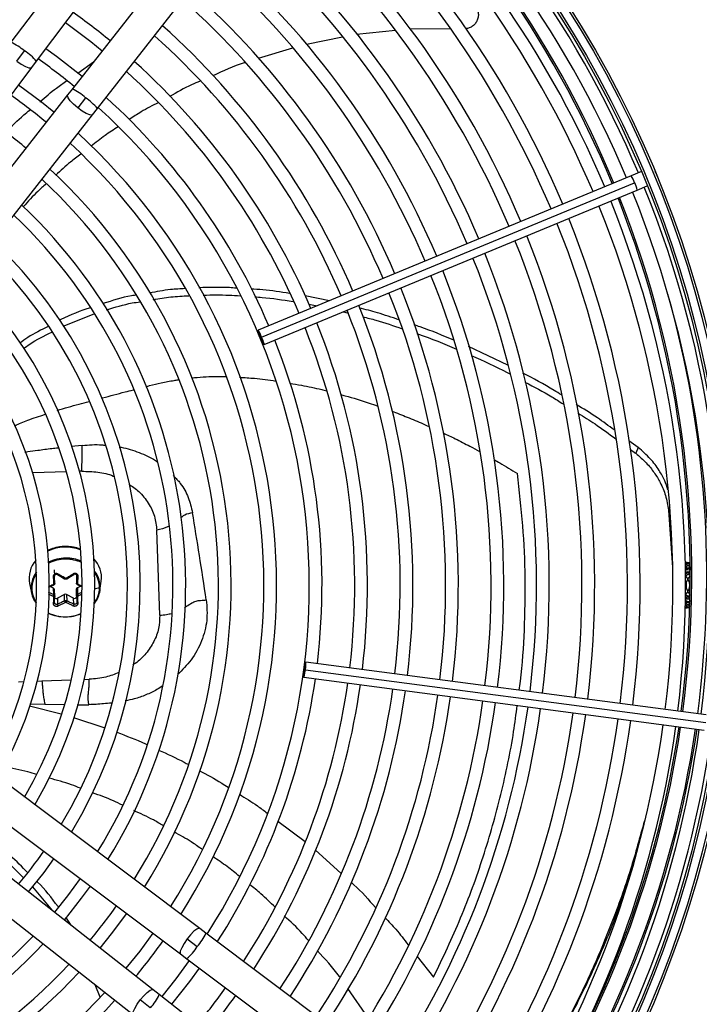
# Model space of a CAD drawing. Units: millimetres. Extents: x 5 to 414, y 3 to 291.
# Drawn here: x 80 to 87, y 249 to 260 of the extents above; entities that cross this region are included whole.
import ezdxf

# ---------------------------------------------------------------- set-up
doc = ezdxf.new("R2010")
doc.units = ezdxf.units.MM

msp = doc.modelspace()

# ---------------------------------------------------------------- linework, layer by layer
at = {"color": 7, "linetype": 'Continuous', "lineweight": 25}
for p, q in [((82.382, 263.424), (79.682, 259.826)), ((79.962, 259.616), (82.662, 263.214)), ((83.134, 262.852), (80.357, 259.313)), ((80.633, 259.097), (83.409, 262.636)), ((83.911, 259.955), (83.484, 259.91)), ((84.519, 259.974), (84.071, 259.971)), ((83.331, 259.882), (82.932, 259.801)), ((79.745, 259.619), (79.83, 259.731)), ((82.778, 259.762), (82.403, 259.647)), ((79.911, 259.547), (79.962, 259.616)), ((78.029, 257.04), (79.911, 259.547)), ((80.357, 259.313), (80.304, 259.246)), ((80.304, 259.246), (78.369, 256.779)), ((80.502, 259.215), (80.416, 259.104)), ((80.58, 259.029), (80.633, 259.097)), ((78.645, 256.563), (80.58, 259.029)), ((86.505, 258.357), (82.401, 256.657)), ((86.617, 258.403), (86.505, 258.357)), ((86.784, 258.381), (86.768, 258.405)), ((86.79, 258.352), (86.784, 258.381)), ((82.439, 256.581), (86.543, 258.281)), ((86.57, 258.2), (86.682, 258.246)), ((82.466, 256.5), (86.57, 258.2)), ((83.187, 256.983), (82.92, 257.036)), ((82.958, 256.943), (83.049, 256.925)), ((80.256, 256.704), (80.596, 256.84)), ((83.34, 256.862), (83.382, 256.851)), ((85.149, 256.275), (84.714, 256.48)), ((86.582, 255.368), (86.48, 255.443)), ((86.496, 255.346), (86.554, 255.304)), ((86.582, 255.368), (86.555, 255.304)), ((86.916, 254.679), (86.959, 254.048)), ((81.319, 253.524), (81.286, 254.457)), ((87.104, 254.101), (87.153, 254.106)), ((80.158, 254.022), (80.16, 253.954)), ((87.103, 254.01), (87.129, 254.008)), ((87.104, 254.056), (87.118, 254.046)), ((87.154, 254.046), (87.104, 254.04)), ((87.152, 254.037), (87.104, 254.03)), ((87.154, 254.03), (87.106, 254.037)), ((87.129, 254.008), (87.153, 254.01)), ((87.138, 254.043), (87.154, 254.056)), ((80.162, 253.945), (80.161, 253.96)), ((80.164, 253.873), (80.162, 253.945)), ((80.195, 253.97), (80.232, 253.948)), ((80.232, 253.948), (80.272, 253.925)), ((80.295, 253.925), (80.337, 253.95)), ((80.337, 253.95), (80.372, 253.972)), ((80.402, 253.97), (80.401, 253.947)), ((80.401, 253.947), (80.403, 253.875)), ((80.401, 253.947), (80.401, 253.946)), ((80.401, 253.946), (80.403, 253.873)), ((80.661, 253.795), (80.675, 253.898)), ((79.886, 253.871), (79.908, 253.769)), ((80.096, 253.831), (80.151, 253.853)), ((80.149, 253.821), (80.112, 253.838)), ((80.152, 253.75), (80.149, 253.821)), ((80.164, 253.732), (80.162, 253.805)), ((80.403, 253.735), (80.401, 253.806)), ((80.452, 253.842), (80.413, 253.824)), ((80.413, 253.824), (80.415, 253.752)), ((80.416, 253.856), (80.458, 253.84)), ((80.164, 253.731), (80.163, 253.738)), ((80.269, 253.752), (80.192, 253.71)), ((80.192, 253.71), (80.195, 253.643)), ((80.272, 253.681), (80.269, 253.752)), ((80.37, 253.712), (80.293, 253.752)), ((80.293, 253.752), (80.296, 253.681)), ((80.372, 253.645), (80.37, 253.712)), ((80.404, 253.74), (80.404, 253.733)), ((87.104, 253.677), (87.152, 253.67)), ((87.104, 253.667), (87.15, 253.661)), ((87.118, 253.661), (87.104, 253.65)), ((87.129, 253.699), (87.106, 253.697)), ((87.106, 253.67), (87.154, 253.677)), ((87.153, 253.697), (87.129, 253.699)), ((87.154, 253.65), (87.138, 253.663)), ((87.149, 253.607), (87.104, 253.622)), ((87.149, 253.601), (87.104, 253.606)), ((87.33, 252.428), (82.926, 253.008)), ((82.921, 252.923), (87.325, 252.343)), ((82.904, 252.84), (87.308, 252.26)), ((81.758, 250.077), (79.251, 251.958)), ((79.041, 251.678), (81.548, 249.797)), ((81.246, 249.403), (78.78, 251.338)), ((78.564, 251.063), (81.03, 249.128)), ((79.919, 250.536), (80.14, 250.272)), ((80.343, 250.112), (80.284, 250.201)), ((81.827, 250.025), (81.758, 250.077)), ((85.425, 247.325), (81.827, 250.025)), ((81.619, 249.962), (81.732, 249.878)), ((81.548, 249.797), (81.617, 249.745)), ((81.617, 249.745), (85.215, 247.045)), ((80.605, 249.461), (80.659, 249.327)), ((81.314, 249.35), (81.246, 249.403)), ((84.853, 246.574), (81.314, 249.35)), ((83.613, 249.095), (83.388, 249.416)), ((81.215, 249.205), (81.105, 249.292))]:
    msp.add_line(p, q, dxfattribs=at)
at = {"color": 8, "linetype": 'Continuous', "lineweight": 25}
for p, q in [((80.417, 259.487), (80.59, 259.609)), ((80.465, 255.391), (80.344, 255.378)), ((80.292, 255.101), (79.921, 255.088)), ((80.463, 255.107), (80.436, 255.106)), ((86.931, 254.709), (86.916, 254.679)), ((87.103, 254.027), (87.154, 254.035)), ((87.106, 254.037), (87.154, 254.043)), ((87.156, 254.037), (87.164, 254.039)), ((87.151, 253.672), (87.103, 253.679)), ((87.15, 253.663), (87.106, 253.67)), ((79.764, 252.791), (79.825, 252.793)), ((79.971, 252.799), (80.023, 252.8)), ((80.023, 252.8), (80.345, 252.812)), ((80.49, 252.817), (80.543, 252.819)), ((79.885, 252.526), (80.234, 252.439)), ((79.891, 252.547), (80.056, 252.546)), ((80.056, 252.546), (80.264, 252.54)), ((80.41, 252.539), (80.539, 252.539)), ((80.369, 252.398), (80.715, 252.286)), ((82.617, 251.259), (82.919, 251.033)), ((83.027, 250.941), (83.316, 250.683)), ((84.151, 249.77), (84.331, 249.54))]:
    msp.add_line(p, q, dxfattribs=at)
at = {"color": 7, "linetype": 'Continuous', "lineweight": 25, "flags": 128}
for points in [[(80.282, 260.042), (80.559, 259.835), (80.686, 259.732)], [(80.464, 259.449), (80.184, 259.668), (80.066, 259.754)], [(80.155, 259.056), (80.017, 259.167), (79.766, 259.354)], [(82.439, 256.581), (82.426, 256.611), (82.415, 256.636), (82.406, 256.652), (82.401, 256.657), (82.402, 256.65), (82.407, 256.633), (82.416, 256.607), (82.428, 256.576)], [(82.428, 256.576), (82.441, 256.547), (82.453, 256.522), (82.462, 256.505), (82.466, 256.5), (82.466, 256.507), (82.461, 256.525), (82.451, 256.551), (82.439, 256.581)], [(87.101, 254.106), (87.121, 254.105), (87.154, 254.101)], [(87.104, 254.101), (87.139, 254.091), (87.154, 254.085)], [(87.104, 254.085), (87.153, 254.101), (87.154, 254.101)], [(87.154, 254.04), (87.104, 254.046), (87.103, 254.046)], [(87.103, 253.989), (87.141, 253.998), (87.154, 253.998)], [(87.103, 253.998), (87.144, 253.993), (87.154, 253.99)], [(87.103, 253.99), (87.142, 253.969), (87.154, 253.958)], [(87.104, 254.085), (87.15, 254.06), (87.168, 254.046)], [(87.104, 254.056), (87.138, 254.078), (87.154, 254.085)], [(87.104, 253.958), (87.14, 253.983), (87.154, 253.989)], [(80.164, 253.873), (80.164, 253.872), (80.163, 253.871), (80.162, 253.869), (80.16, 253.868), (80.158, 253.868), (80.156, 253.867), (80.153, 253.867), (80.151, 253.866)], [(80.403, 253.875), (80.404, 253.874), (80.404, 253.873), (80.406, 253.872), (80.407, 253.871), (80.409, 253.87), (80.412, 253.869), (80.414, 253.869), (80.417, 253.869)], [(80.152, 253.855), (80.152, 253.854), (80.151, 253.853), (80.151, 253.853), (80.15, 253.853), (80.149, 253.854), (80.148, 253.855), (80.147, 253.857), (80.146, 253.858)], [(80.415, 253.858), (80.416, 253.857), (80.416, 253.856), (80.417, 253.856), (80.418, 253.856), (80.419, 253.857), (80.42, 253.858), (80.421, 253.859), (80.422, 253.861)], [(80.164, 253.732), (80.164, 253.731), (80.163, 253.73), (80.162, 253.728), (80.16, 253.727), (80.158, 253.726), (80.156, 253.726), (80.153, 253.726), (80.151, 253.726)], [(80.403, 253.735), (80.404, 253.733), (80.404, 253.732), (80.406, 253.731), (80.407, 253.73), (80.409, 253.729), (80.412, 253.728), (80.414, 253.728), (80.417, 253.728)], [(87.152, 253.747), (87.142, 253.738), (87.103, 253.717)], [(87.152, 253.708), (87.141, 253.709), (87.103, 253.718)], [(87.152, 253.716), (87.144, 253.714), (87.103, 253.708)], [(87.103, 253.661), (87.104, 253.661), (87.154, 253.667)], [(87.152, 253.718), (87.14, 253.724), (87.104, 253.749)], [(87.149, 253.605), (87.121, 253.601), (87.101, 253.601)], [(87.149, 253.624), (87.138, 253.629), (87.104, 253.65)], [(87.15, 253.647), (87.15, 253.647), (87.104, 253.622)], [(87.149, 253.619), (87.139, 253.615), (87.104, 253.606)], [(80.279, 253.505), (80.279, 253.505), (80.279, 253.504), (80.279, 253.504), (80.279, 253.504), (80.28, 253.504), (80.28, 253.505), (80.28, 253.505), (80.28, 253.506)], [(82.921, 252.923), (82.925, 252.955), (82.927, 252.983), (82.927, 253.001), (82.926, 253.008), (82.923, 253.002), (82.919, 252.984), (82.914, 252.957), (82.909, 252.925)], [(82.909, 252.925), (82.905, 252.892), (82.903, 252.865), (82.902, 252.846), (82.904, 252.84), (82.907, 252.846), (82.911, 252.864), (82.916, 252.891), (82.921, 252.923)], [(79.876, 250.479), (80.046, 250.693), (80.155, 250.842)], [(80.443, 250.626), (80.305, 250.438), (80.159, 250.256)], [(80.269, 250.17), (80.458, 250.409), (80.555, 250.542)], [(80.663, 249.861), (80.788, 250.017), (80.955, 250.242)], [(81.243, 250.026), (81.098, 249.829), (80.946, 249.639)], [(81.643, 249.725), (81.495, 249.525), (81.34, 249.33)], [(81.45, 249.244), (81.648, 249.495), (81.755, 249.641)]]:
    msp.add_lwpolyline(points, dxfattribs=at)
at = {"color": 8, "linetype": 'Continuous', "lineweight": 25, "flags": 128}
for points in [[(79.745, 259.619), (79.795, 259.585), (79.841, 259.559), (79.879, 259.545), (79.904, 259.543), (79.911, 259.547)], [(80.416, 259.104), (80.37, 259.143), (80.333, 259.181), (80.31, 259.214), (80.302, 259.238), (80.304, 259.246)], [(80.58, 259.03), (80.573, 259.025), (80.548, 259.027), (80.51, 259.043), (80.465, 259.069), (80.416, 259.104)], [(79.946, 253.955), (79.948, 253.958), (79.962, 253.981)], [(87.103, 254.043), (87.104, 254.043), (87.152, 254.037)], [(87.103, 254.028), (87.11, 254.026), (87.114, 254.025)], [(87.144, 254.025), (87.148, 254.026), (87.159, 254.029)], [(87.114, 253.682), (87.11, 253.681), (87.103, 253.679)], [(87.152, 253.67), (87.104, 253.663), (87.103, 253.663)], [(87.159, 253.677), (87.148, 253.681), (87.144, 253.682)], [(81.758, 250.077), (81.751, 250.079), (81.727, 250.071), (81.695, 250.046), (81.657, 250.008), (81.619, 249.962)], [(81.619, 249.962), (81.586, 249.913), (81.56, 249.866), (81.545, 249.828), (81.544, 249.803), (81.548, 249.797)], [(81.105, 249.292), (81.144, 249.337), (81.182, 249.374), (81.215, 249.398), (81.239, 249.406), (81.246, 249.403)], [(81.03, 249.128), (81.026, 249.135), (81.028, 249.159), (81.043, 249.197), (81.07, 249.243), (81.105, 249.292)]]:
    msp.add_lwpolyline(points, dxfattribs=at)
at = {"color": 7, "linetype": 'Continuous', "lineweight": 25}
for centre, radius in [((75.854, 253.953), 13.502), ((75.854, 253.853), 11.825), ((75.854, 253.853), 11.8), ((75.854, 253.853), 11.71), ((75.854, 253.853), 11.685)]:
    msp.add_circle(centre, radius, dxfattribs=at)
for centre, radius, start, end in [((75.854, 253.853), 11.65, 22.918, 49.3107), ((75.854, 253.853), 11.51, 22.9231, 49.2804), ((75.854, 253.953), 11.3, 22.4625, 48.9187), ((75.854, 253.853), 11.25, 22.9329, 49.2202), ((75.854, 253.853), 11.11, 22.9384, 49.1866), ((75.854, 253.853), 10.75, 22.953, 49.0962), ((75.854, 253.853), 10.61, 22.959, 49.0594), ((75.854, 253.853), 10.25, 22.9751, 48.9601), ((75.854, 253.853), 10.11, 22.9817, 48.9196), ((75.854, 253.853), 9.75, 22.9995, 48.8101), ((75.854, 253.853), 9.61, 23.0068, 48.7652), ((75.854, 253.853), 9.25, 23.0265, 48.6437), ((75.854, 253.853), 9.11, 23.0346, 48.5939), ((75.854, 253.853), 8.75, 23.0566, 48.4584), ((75.854, 253.853), 8.61, 23.0656, 48.4026), ((75.854, 253.853), 7.75, 50.6061, 54.3939), ((75.854, 253.853), 8.25, 23.0903, 48.2505), ((75.854, 253.853), 8.11, 23.1005, 48.1877), ((75.854, 253.853), 7.11, 50.4911, 54.5089), ((75.854, 253.853), 7.75, 23.1284, 48.0157), ((75.854, 253.853), 7.61, 23.14, 47.9444), ((75.854, 253.853), 6.61, 50.3857, 54.6143), ((75.854, 253.853), 7.25, 23.1718, 47.7485), ((75.854, 253.853), 7.11, 327.3331, 47.6669), ((75.854, 253.853), 6.25, 50.2994, 54.7006), ((75.854, 253.853), 6.75, 327.5584, 47.4416), ((75.854, 253.853), 6.61, 327.6527, 47.3473), ((75.854, 253.853), 6.25, 327.9146, 47.0854), ((75.854, 253.853), 6.11, 328.0248, 46.9752), ((75.854, 253.853), 11.65, 352.918, 22.082), ((75.854, 253.953), 11.3, 352.4283, 21.6005), ((75.854, 253.853), 11.51, 352.9231, 22.0769), ((75.854, 253.853), 5.75, 328.333, 46.667), ((75.854, 253.853), 11.11, 352.9384, 22.0616), ((75.854, 253.853), 11.25, 352.9329, 22.0671), ((75.854, 253.853), 5.61, 328.4636, 46.5364), ((75.854, 253.853), 10.75, 352.953, 22.047), ((75.854, 253.853), 10.61, 352.959, 22.041), ((75.854, 253.853), 10.25, 352.9751, 22.0249), ((75.854, 253.853), 5.25, 328.8314, 46.1686), ((75.854, 253.853), 10.11, 352.9817, 22.0183), ((75.854, 253.853), 5.11, 328.9886, 46.0114), ((75.854, 253.853), 9.61, 353.0068, 21.9932), ((75.854, 253.853), 9.75, 352.9995, 22.0005), ((75.854, 253.853), 4.75, 329.4354, 45.5646), ((75.854, 253.853), 9.11, 353.0346, 21.9654), ((75.854, 253.853), 9.25, 353.0265, 21.9735), ((75.854, 253.853), 4.61, 329.6281, 45.3719), ((75.854, 253.853), 8.75, 353.0566, 21.9434), ((75.854, 253.853), 8.61, 353.0656, 21.9344), ((75.854, 253.853), 8.25, 353.0903, 21.9097), ((75.854, 253.853), 4.25, 330.1824, 44.8176), ((75.854, 253.853), 8.11, 353.1005, 21.8995), ((75.854, 253.853), 4.11, 330.4244, 44.5756), ((75.854, 253.853), 7.75, 353.1284, 21.8716), ((75.854, 253.853), 7.61, 353.14, 21.86), ((75.854, 253.853), 7.25, 353.1718, 21.8282), ((80.184, 253.928), 0.303, 138.9916, 190.9544), ((80.286, 253.713), 0.438, 89.9988, 116.511), ((80.287, 253.7), 0.44, 90.1222, 90.5614), ((80.375, 253.935), 0.303, 353.0502, 43.8483), ((80.187, 253.825), 0.285, 142.4188, 216.8383), ((80.186, 253.819), 0.276, 150.636, 214.7887), ((80.284, 253.94), 0.0109, 270.3993, 299.9238), ((87.004, 253.853), 0.145, 313.3291, 46.6709), ((87.254, 253.853), 0.145, 133.5989, 180), ((80.143, 253.804), 0.0188, 4.0433, 69.0934), ((80.42, 253.806), 0.0191, 111.6864, 180.1917), ((80.371, 253.829), 0.285, 323.598, 359.5248), ((80.366, 253.838), 0.299, 321.7003, 351.8231), ((87.254, 253.853), 0.145, 180, 225.3959), ((80.111, 253.757), 0.0418, 326.358, 350.7456), ((80.18, 253.732), 0.0249, 225.5702, 299.3417), ((80.281, 253.729), 0.0259, 62.8635, 118.2592), ((80.284, 253.654), 0.0119, 90.3033, 117.2034), ((79.674, 253.667), 0.61, 359.885, 1.5799), ((80.382, 253.732), 0.0233, 239.4469, 343.5441), ((80.462, 253.763), 0.0481, 192.3798, 213.6004), ((80.276, 253.925), 0.419, 244.068, 270.4329), ((80.276, 253.934), 0.429, 244.7176, 270.4088), ((80.278, 253.954), 0.449, 270.1222, 270.5614), ((80.279, 253.946), 0.44, 270.1222, 270.5614), ((80.28, 253.935), 0.429, 270.3992, 293.9257), ((80.28, 253.942), 0.437, 270.3811, 293.4168), ((75.854, 253.853), 7.25, 327.2515, 351.8282), ((75.854, 253.853), 7.61, 327.0556, 351.86), ((75.854, 253.853), 7.75, 326.9843, 351.8716), ((75.854, 253.853), 8.11, 326.8123, 351.8995), ((75.854, 253.853), 8.25, 326.7495, 351.9097), ((75.854, 253.853), 8.61, 326.5974, 351.9344), ((75.854, 253.853), 8.75, 326.5416, 351.9434), ((75.854, 253.853), 9.11, 326.4061, 351.9654), ((75.854, 253.853), 9.25, 326.3563, 351.9735), ((75.854, 253.853), 9.61, 326.2348, 351.9932), ((75.854, 253.853), 9.75, 326.1899, 352.0005), ((75.854, 253.853), 10.11, 326.0804, 352.0183), ((75.854, 253.853), 10.25, 326.0399, 352.0249), ((75.854, 253.853), 10.61, 325.9406, 352.041), ((75.854, 253.853), 10.75, 325.9038, 352.047), ((75.854, 253.853), 11.11, 325.8134, 352.0616), ((75.854, 253.853), 11.25, 325.7798, 352.0671), ((75.854, 253.953), 11.501, 325.3227, 351.5826), ((75.854, 253.853), 11.51, 325.7196, 352.0769), ((75.854, 253.853), 11.65, 325.6889, 352.082), ((75.854, 253.953), 11.3, 328.4778, 351.5663), ((75.854, 253.853), 5.11, 319.9457, 325.0543), ((75.854, 253.853), 6.11, 320.263, 324.737), ((75.854, 253.853), 5.61, 238.4636, 316.5364), ((75.854, 253.853), 5.75, 238.333, 316.667), ((75.854, 253.853), 6.75, 320.4168, 324.5832), ((75.854, 253.853), 6.11, 238.0248, 316.9752), ((75.854, 253.853), 6.25, 237.9146, 317.0854), ((75.854, 253.853), 6.61, 237.6527, 317.3473), ((75.854, 253.853), 7.61, 320.5826, 324.4174), ((75.854, 253.853), 7.75, 320.6061, 324.3939), ((75.854, 253.853), 6.75, 237.5584, 317.4416)]:
    msp.add_arc(centre, radius, start, end, dxfattribs=at)
at = {"color": 8, "linetype": 'Continuous', "lineweight": 25}
for centre, radius, start, end in [((75.854, 253.953), 11.318, 22.4626, 48.9234), ((79.426, 259.268), 0.614, 48.914, 65.3392), ((79.562, 259.287), 0.518, 39.3771, 58.872), ((80.143, 258.841), 0.518, 46.128, 65.6229), ((80.16, 258.705), 0.614, 39.6608, 56.086), ((86.249, 258.182), 0.31, 18.586, 34.3946), ((86.266, 258.143), 0.31, 10.6054, 26.414), ((75.854, 253.953), 11.318, 352.4284, 21.602), ((75.854, 253.953), 11.483, 352.4294, 15.6732), ((80.283, 253.811), 0.461, 69.0938, 115.1327), ((80.285, 253.713), 0.426, 90.3327, 116.2272), ((80.288, 253.717), 0.435, 67.2064, 90.2777), ((80.289, 253.717), 0.422, 66.4907, 90.3477), ((80.381, 253.832), 0.283, 352.5861, 38.6353), ((80.376, 253.825), 0.28, 0.3613, 36.0607), ((87.104, 253.853), 0.181, 70.7288, 90.4621), ((80.213, 253.927), 0.0705, 356.3137, 1.7802), ((87.104, 253.853), 0.181, 269.5379, 289.2712), ((75.854, 253.953), 11.318, 325.3585, 351.5677), ((75.854, 253.953), 11.483, 325.3261, 351.5812), ((81.269, 250.281), 0.614, 318.914, 335.3392), ((81.288, 250.146), 0.518, 309.3771, 328.872), ((80.842, 249.564), 0.518, 316.128, 335.6229)]:
    msp.add_arc(centre, radius, start, end, dxfattribs=at)
at = {"color": 7, "linetype": 'Continuous', "lineweight": 25}
for centre, major_axis, ratio, start_param, end_param in [((80.284, 253.938), (0.01, 0.0003), 0.900529, 4.127089, 4.692912), ((80.141, 253.866), (0.01, -0.0013), 0.862563, 5.312506, 6.443644), ((80.427, 253.869), (0.00991, 0.00206), 0.859902, 2.921149, 4.052286), ((80.141, 253.726), (0.0101, -0.0007), 0.821263, 0.014072, 1.145209), ((80.284, 253.658), (0.01, 0.0002), 0.810366, 0.988216, 1.554039), ((80.427, 253.729), (0.01, 0.0014), 0.819423, 1.942023, 3.07316)]:
    msp.add_ellipse(centre, major_axis=major_axis, ratio=ratio, start_param=start_param, end_param=end_param, dxfattribs=at)
for points, knots in [([(84.8, 260.208), (84.806, 260.196), (84.819, 260.173), (84.826, 260.132), (84.821, 260.09), (84.805, 260.05), (84.779, 260.016), (84.744, 259.992), (84.712, 259.978), (84.692, 259.977), (84.686, 259.977)], [0, 0, 0, 0, 0.125581, 0.262626, 0.400017, 0.536914, 0.673228, 0.808764, 0.943024, 1, 1, 1, 1]), ([(82.253, 259.601), (82.251, 259.6), (82.13, 259.563), (82.015, 259.509), (81.902, 259.455)], [0, 0, 0, 0, 0.015824, 1, 1, 1, 1]), ([(81.763, 259.397), (81.731, 259.385), (81.615, 259.338), (81.506, 259.274), (81.427, 259.228)], [0, 0, 0, 0, 0.2673821, 1, 1, 1, 1]), ([(81.302, 259.161), (81.239, 259.129), (81.129, 259.073), (81.026, 259.004), (80.983, 258.975)], [0, 0, 0, 0, 0.57592, 1, 1, 1, 1]), ([(80.862, 258.895), (80.813, 258.864), (80.71, 258.799), (80.614, 258.723), (80.565, 258.683)], [0, 0, 0, 0, 0.4771235, 1, 1, 1, 1]), ([(80.449, 258.594), (80.411, 258.566), (80.315, 258.495), (80.228, 258.413), (80.175, 258.363)], [0, 0, 0, 0, 0.394947, 1, 1, 1, 1]), ([(80.068, 258.267), (80.037, 258.24), (79.948, 258.162), (79.869, 258.075), (79.817, 258.017)], [0, 0, 0, 0, 0.345883, 1, 1, 1, 1]), ([(82.161, 257.121), (82.136, 257.123), (81.999, 257.133), (81.862, 257.129), (81.75, 257.126)], [0, 0, 0, 0, 0.18604, 1, 1, 1, 1]), ([(81.061, 257.045), (81.044, 257.043), (80.917, 257.024), (80.797, 256.984), (80.694, 256.951)], [0, 0, 0, 0, 0.1358831, 1, 1, 1, 1]), ([(81.598, 257.116), (81.545, 257.113), (81.412, 257.106), (81.282, 257.082), (81.205, 257.068)], [0, 0, 0, 0, 0.402766, 1, 1, 1, 1]), ([(81.248, 256.994), (81.312, 257.005), (81.44, 257.028), (81.572, 257.034), (81.639, 257.037)], [0, 0, 0, 0, 0.495351, 1, 1, 1, 1]), ([(81.798, 257.044), (81.892, 257.047), (82.027, 257.049), (82.162, 257.039), (82.203, 257.036)], [0, 0, 0, 0, 0.69687, 1, 1, 1, 1]), ([(82.745, 257.063), (82.648, 257.078), (82.508, 257.1), (82.366, 257.108), (82.323, 257.11)], [0, 0, 0, 0, 0.695388, 1, 1, 1, 1]), ([(82.364, 257.025), (82.391, 257.023), (82.532, 257.015), (82.672, 256.992), (82.785, 256.974)], [0, 0, 0, 0, 0.189266, 1, 1, 1, 1]), ([(80.557, 256.906), (80.445, 256.868), (80.328, 256.829), (80.222, 256.771), (80.217, 256.768)], [0, 0, 0, 0, 0.952208, 1, 1, 1, 1]), ([(80.734, 256.881), (80.827, 256.911), (80.947, 256.949), (81.073, 256.967), (81.102, 256.971)], [0, 0, 0, 0, 0.771889, 1, 1, 1, 1]), ([(83.947, 256.773), (83.87, 256.799), (83.728, 256.849), (83.58, 256.886), (83.513, 256.902)], [0, 0, 0, 0, 0.539951, 1, 1, 1, 1]), ([(83.553, 256.806), (83.602, 256.794), (83.748, 256.757), (83.89, 256.708), (83.985, 256.674)], [0, 0, 0, 0, 0.328827, 1, 1, 1, 1]), ([(80.091, 256.7), (80.015, 256.662), (79.905, 256.608), (79.808, 256.537), (79.779, 256.516)], [0, 0, 0, 0, 0.6975201, 1, 1, 1, 1]), ([(84.555, 256.547), (84.433, 256.599), (84.288, 256.661), (84.137, 256.71), (84.113, 256.718)], [0, 0, 0, 0, 0.840607, 1, 1, 1, 1]), ([(79.818, 256.455), (79.841, 256.472), (79.937, 256.543), (80.047, 256.596), (80.13, 256.637)], [0, 0, 0, 0, 0.241047, 1, 1, 1, 1]), ([(84.148, 256.621), (84.153, 256.619), (84.303, 256.57), (84.446, 256.509), (84.584, 256.449)], [0, 0, 0, 0, 0.03891, 1, 1, 1, 1]), ([(84.745, 256.379), (84.879, 256.32), (85.025, 256.257), (85.162, 256.182), (85.172, 256.177)], [0, 0, 0, 0, 0.92944, 1, 1, 1, 1]), ([(85.737, 255.946), (85.71, 255.963), (85.574, 256.051), (85.429, 256.126), (85.312, 256.187)], [0, 0, 0, 0, 0.193641, 1, 1, 1, 1]), ([(85.337, 256.087), (85.437, 256.035), (85.58, 255.961), (85.715, 255.874), (85.757, 255.847)], [0, 0, 0, 0, 0.694045, 1, 1, 1, 1]), ([(86.318, 255.561), (86.257, 255.606), (86.123, 255.707), (85.979, 255.794), (85.901, 255.842)], [0, 0, 0, 0, 0.4533354, 1, 1, 1, 1]), ([(85.921, 255.744), (85.984, 255.706), (86.127, 255.619), (86.26, 255.519), (86.335, 255.463)], [0, 0, 0, 0, 0.4378054, 1, 1, 1, 1]), ([(80.463, 255.107), (80.463, 255.134), (80.463, 255.188), (80.464, 255.253), (80.466, 255.314), (80.466, 255.365), (80.465, 255.391)], [0, 0, 0, 0, 0.236604, 0.464285, 0.735307, 1, 1, 1, 1]), ([(86.555, 255.304), (86.595, 255.27), (86.672, 255.204), (86.76, 255.094), (86.832, 254.974), (86.891, 254.835), (86.907, 254.733), (86.916, 254.679)], [0, 0, 0, 0, 0.193935, 0.371153, 0.543886, 0.756463, 1, 1, 1, 1]), ([(86.91, 254.904), (86.899, 254.937), (86.875, 255.009), (86.811, 255.124), (86.718, 255.25), (86.629, 255.328), (86.582, 255.368)], [0, 0, 0, 0, 0.195421, 0.425776, 0.699726, 1, 1, 1, 1]), ([(81.831, 253.691), (81.806, 253.856), (81.755, 254.184), (81.704, 254.496), (81.679, 254.651)], [0, 0, 0, 0, 0.5000785, 1, 1, 1, 1]), ([(80.438, 254.251), (80.434, 254.253), (80.407, 254.265), (80.352, 254.275), (80.288, 254.28), (80.223, 254.277), (80.158, 254.263), (80.104, 254.246), (80.081, 254.231), (80.079, 254.23)], [0, 0, 0, 0, 0.037571, 0.2501127, 0.4400174, 0.5550641, 0.7682067, 0.981765, 1, 1, 1, 1]), ([(80.201, 253.975), (80.198, 253.977), (80.192, 253.98), (80.182, 253.982), (80.173, 253.981), (80.164, 253.978), (80.156, 253.972), (80.151, 253.966), (80.147, 253.957), (80.147, 253.951), (80.147, 253.948)], [0, 0, 0, 0, 0.129439, 0.255329, 0.382184, 0.502611, 0.623188, 0.748631, 0.874755, 1, 1, 1, 1]), ([(80.421, 253.951), (80.421, 253.951), (80.421, 253.951), (80.421, 253.951), (80.421, 253.951), (80.421, 253.951), (80.421, 253.952), (80.421, 253.955), (80.42, 253.961), (80.417, 253.968), (80.411, 253.975), (80.403, 253.98), (80.394, 253.983), (80.385, 253.984), (80.375, 253.982), (80.369, 253.979), (80.367, 253.977)], [0, 0, 0, 0, 0.000023, 0.000185, 0.00062, 0.002243, 0.0085, 0.033053, 0.130067, 0.254274, 0.383927, 0.50094, 0.621819, 0.747509, 0.874201, 1, 1, 1, 1]), ([(80.16, 253.954), (80.16, 253.953), (80.16, 253.952), (80.158, 253.951), (80.156, 253.95), (80.154, 253.949), (80.151, 253.949), (80.148, 253.949), (80.147, 253.948)], [0, 0, 0, 0, 0.238104, 0.367489, 0.5, 0.632511, 0.761896, 1, 1, 1, 1]), ([(80.147, 253.948), (80.147, 253.938), (80.148, 253.921), (80.149, 253.899), (80.15, 253.882), (80.151, 253.872), (80.151, 253.866)], [0, 0, 0, 0, 0.38279, 0.603854, 0.808616, 1, 1, 1, 1]), ([(80.164, 253.873), (80.164, 253.871), (80.164, 253.868), (80.161, 253.863), (80.157, 253.858), (80.154, 253.856), (80.152, 253.855)], [0, 0, 0, 0, 0.250012, 0.499999, 0.749987, 1, 1, 1, 1]), ([(80.16, 253.954), (80.16, 253.956), (80.16, 253.96), (80.163, 253.966), (80.166, 253.97), (80.171, 253.973), (80.177, 253.975), (80.183, 253.976), (80.189, 253.974), (80.193, 253.972), (80.195, 253.971)], [0, 0, 0, 0, 0.13379, 0.25066, 0.377698, 0.500005, 0.622361, 0.749349, 0.866285, 1, 1, 1, 1]), ([(80.164, 253.873), (80.163, 253.888), (80.162, 253.915), (80.161, 253.942), (80.16, 253.954)], [0, 0, 0, 0, 0.5601558, 1, 1, 1, 1]), ([(80.195, 253.971), (80.195, 253.971), (80.195, 253.97), (80.195, 253.97), (80.196, 253.97), (80.197, 253.971), (80.198, 253.972), (80.2, 253.974), (80.2, 253.975), (80.201, 253.975)], [0, 0, 0, 0, 0.234141, 0.362256, 0.494205, 0.626925, 0.757249, 0.882336, 1, 1, 1, 1]), ([(80.278, 253.93), (80.27, 253.935), (80.257, 253.942), (80.237, 253.954), (80.219, 253.964), (80.207, 253.972), (80.201, 253.975)], [0, 0, 0, 0, 0.310214, 0.530252, 0.748607, 1, 1, 1, 1]), ([(80.272, 253.927), (80.272, 253.926), (80.272, 253.925), (80.273, 253.925), (80.273, 253.925), (80.275, 253.926), (80.276, 253.927), (80.278, 253.929), (80.278, 253.93)], [0, 0, 0, 0, 0.2373661, 0.3662588, 0.4983792, 0.6307397, 0.7603209, 1, 1, 1, 1]), ([(80.272, 253.925), (80.274, 253.924), (80.278, 253.922), (80.282, 253.922), (80.284, 253.922)], [0, 0, 0, 0, 0.5021014, 1, 1, 1, 1]), ([(80.284, 253.922), (80.286, 253.922), (80.29, 253.923), (80.293, 253.924), (80.295, 253.925)], [0, 0, 0, 0, 0.498297, 1, 1, 1, 1]), ([(80.367, 253.977), (80.357, 253.971), (80.342, 253.962), (80.321, 253.949), (80.305, 253.939), (80.294, 253.933), (80.289, 253.93)], [0, 0, 0, 0, 0.375075, 0.590546, 0.8087, 1, 1, 1, 1]), ([(80.296, 253.927), (80.296, 253.926), (80.296, 253.925), (80.295, 253.925), (80.294, 253.925), (80.293, 253.926), (80.291, 253.927), (80.29, 253.929), (80.289, 253.93)], [0, 0, 0, 0, 0.2390045, 0.3683855, 0.5006768, 0.6328677, 0.761961, 1, 1, 1, 1]), ([(80.372, 253.973), (80.372, 253.973), (80.373, 253.972), (80.372, 253.971), (80.371, 253.972), (80.37, 253.973), (80.369, 253.974), (80.367, 253.976), (80.367, 253.977)], [0, 0, 0, 0, 0.238104, 0.367489, 0.5, 0.632511, 0.761896, 1, 1, 1, 1]), ([(80.372, 253.973), (80.374, 253.974), (80.378, 253.976), (80.384, 253.978), (80.39, 253.977), (80.396, 253.976), (80.4, 253.972), (80.404, 253.968), (80.406, 253.963), (80.407, 253.959), (80.407, 253.957)], [0, 0, 0, 0, 0.133786, 0.250655, 0.377691, 0.499994, 0.622348, 0.749335, 0.866271, 1, 1, 1, 1]), ([(80.407, 253.957), (80.406, 253.941), (80.405, 253.914), (80.404, 253.887), (80.403, 253.875)], [0, 0, 0, 0, 0.5598174, 1, 1, 1, 1]), ([(80.415, 253.858), (80.413, 253.859), (80.41, 253.861), (80.406, 253.865), (80.404, 253.87), (80.403, 253.874), (80.403, 253.875)], [0, 0, 0, 0, 0.250013, 0.500001, 0.749988, 1, 1, 1, 1]), ([(80.407, 253.957), (80.407, 253.956), (80.407, 253.955), (80.409, 253.954), (80.411, 253.953), (80.413, 253.952), (80.416, 253.951), (80.418, 253.951), (80.42, 253.951), (80.421, 253.951)], [0, 0, 0, 0, 0.2341412, 0.3622568, 0.4942055, 0.626926, 0.75725, 0.8823362, 1, 1, 1, 1]), ([(80.417, 253.869), (80.417, 253.877), (80.418, 253.891), (80.419, 253.912), (80.42, 253.931), (80.42, 253.944), (80.421, 253.951)], [0, 0, 0, 0, 0.307839, 0.521231, 0.75111, 1, 1, 1, 1]), ([(80.151, 253.726), (80.15, 253.718), (80.15, 253.705), (80.149, 253.686), (80.148, 253.669), (80.147, 253.658), (80.147, 253.652)], [0, 0, 0, 0, 0.307839, 0.521231, 0.75111, 1, 1, 1, 1]), ([(80.16, 253.66), (80.16, 253.658), (80.16, 253.657), (80.158, 253.655), (80.156, 253.654), (80.154, 253.653), (80.152, 253.652), (80.149, 253.652), (80.148, 253.652), (80.147, 253.652)], [0, 0, 0, 0, 0.2341412, 0.3622568, 0.4942055, 0.626926, 0.75725, 0.8823362, 1, 1, 1, 1]), ([(80.152, 253.75), (80.154, 253.749), (80.157, 253.747), (80.161, 253.743), (80.164, 253.738), (80.164, 253.734), (80.164, 253.732)], [0, 0, 0, 0, 0.250013, 0.500001, 0.749988, 1, 1, 1, 1]), ([(80.16, 253.66), (80.161, 253.673), (80.162, 253.697), (80.163, 253.721), (80.164, 253.732)], [0, 0, 0, 0, 0.559817, 1, 1, 1, 1]), ([(80.167, 253.647), (80.165, 253.648), (80.163, 253.651), (80.16, 253.655), (80.16, 253.658), (80.16, 253.66)], [0, 0, 0, 0, 0.336254, 0.645895, 1, 1, 1, 1]), ([(80.163, 253.65), (80.162, 253.652), (80.16, 253.654), (80.16, 253.657), (80.16, 253.658)], [0, 0, 0, 0, 0.497069, 1, 1, 1, 1]), ([(80.272, 253.681), (80.257, 253.673), (80.232, 253.66), (80.206, 253.648), (80.195, 253.643)], [0, 0, 0, 0, 0.560156, 1, 1, 1, 1]), ([(80.201, 253.626), (80.211, 253.631), (80.226, 253.638), (80.247, 253.648), (80.263, 253.656), (80.274, 253.662), (80.278, 253.664)], [0, 0, 0, 0, 0.375075, 0.590546, 0.8087, 1, 1, 1, 1]), ([(80.272, 253.681), (80.274, 253.682), (80.277, 253.683), (80.282, 253.684), (80.284, 253.684)], [0, 0, 0, 0, 0.506755, 1, 1, 1, 1]), ([(80.272, 253.681), (80.272, 253.68), (80.272, 253.678), (80.273, 253.675), (80.274, 253.673), (80.275, 253.67), (80.276, 253.667), (80.278, 253.666), (80.278, 253.664)], [0, 0, 0, 0, 0.2390045, 0.3683855, 0.5006768, 0.6328677, 0.761961, 1, 1, 1, 1]), ([(80.284, 253.684), (80.286, 253.684), (80.29, 253.683), (80.294, 253.682), (80.296, 253.681)], [0, 0, 0, 0, 0.493244, 1, 1, 1, 1]), ([(80.296, 253.681), (80.296, 253.68), (80.296, 253.678), (80.295, 253.676), (80.294, 253.673), (80.293, 253.671), (80.291, 253.668), (80.29, 253.666), (80.289, 253.664)], [0, 0, 0, 0, 0.237366, 0.366259, 0.498379, 0.63074, 0.760321, 1, 1, 1, 1]), ([(80.289, 253.664), (80.297, 253.66), (80.311, 253.654), (80.33, 253.644), (80.348, 253.636), (80.36, 253.63), (80.367, 253.628)], [0, 0, 0, 0, 0.310214, 0.530252, 0.748607, 1, 1, 1, 1]), ([(80.372, 253.645), (80.358, 253.651), (80.333, 253.663), (80.307, 253.675), (80.296, 253.681)], [0, 0, 0, 0, 0.559817, 1, 1, 1, 1]), ([(80.367, 253.628), (80.369, 253.627), (80.375, 253.624), (80.385, 253.624), (80.395, 253.625), (80.403, 253.629), (80.411, 253.634), (80.417, 253.64), (80.42, 253.647), (80.421, 253.652), (80.421, 253.655)], [0, 0, 0, 0, 0.129439, 0.2553286, 0.3821841, 0.5026111, 0.6231876, 0.7486314, 0.874755, 1, 1, 1, 1]), ([(80.407, 253.662), (80.407, 253.66), (80.406, 253.657), (80.404, 253.653), (80.402, 253.65), (80.4, 253.649)], [0, 0, 0, 0, 0.354225, 0.663652, 1, 1, 1, 1]), ([(80.403, 253.735), (80.403, 253.736), (80.404, 253.74), (80.406, 253.745), (80.41, 253.749), (80.413, 253.751), (80.415, 253.752)], [0, 0, 0, 0, 0.250012, 0.499999, 0.749987, 1, 1, 1, 1]), ([(80.403, 253.735), (80.404, 253.721), (80.405, 253.696), (80.406, 253.672), (80.407, 253.662)], [0, 0, 0, 0, 0.560156, 1, 1, 1, 1]), ([(80.407, 253.66), (80.407, 253.659), (80.407, 253.657), (80.405, 253.654), (80.404, 253.653)], [0, 0, 0, 0, 0.502584, 1, 1, 1, 1]), ([(80.407, 253.662), (80.407, 253.661), (80.407, 253.659), (80.409, 253.657), (80.411, 253.656), (80.413, 253.655), (80.416, 253.654), (80.419, 253.655), (80.421, 253.655)], [0, 0, 0, 0, 0.238104, 0.367489, 0.5, 0.632511, 0.761896, 1, 1, 1, 1]), ([(80.421, 253.655), (80.42, 253.664), (80.419, 253.678), (80.418, 253.698), (80.418, 253.713), (80.417, 253.723), (80.417, 253.728)], [0, 0, 0, 0, 0.38279, 0.603854, 0.808616, 1, 1, 1, 1]), ([(80.147, 253.652), (80.147, 253.652), (80.147, 253.652), (80.147, 253.652), (80.147, 253.652), (80.147, 253.652), (80.147, 253.651), (80.147, 253.649), (80.147, 253.644), (80.151, 253.637), (80.157, 253.631), (80.164, 253.626), (80.173, 253.623), (80.183, 253.622), (80.192, 253.623), (80.198, 253.625), (80.201, 253.626)], [0, 0, 0, 0, 0.000023, 0.000185, 0.00062, 0.002243, 0.0085, 0.033053, 0.130067, 0.254274, 0.383927, 0.50094, 0.621819, 0.747509, 0.874201, 1, 1, 1, 1]), ([(80.195, 253.643), (80.195, 253.642), (80.195, 253.64), (80.195, 253.637), (80.196, 253.635), (80.197, 253.632), (80.199, 253.629), (80.2, 253.627), (80.201, 253.626)], [0, 0, 0, 0, 0.2381037, 0.3674892, 0.5, 0.6325108, 0.7618963, 1, 1, 1, 1]), ([(80.372, 253.645), (80.372, 253.644), (80.373, 253.642), (80.372, 253.639), (80.371, 253.636), (80.37, 253.634), (80.369, 253.631), (80.368, 253.629), (80.367, 253.628), (80.367, 253.628)], [0, 0, 0, 0, 0.2341411, 0.3622564, 0.4942048, 0.6269252, 0.7572492, 0.8823356, 1, 1, 1, 1]), ([(80.023, 252.8), (80.025, 252.781), (80.028, 252.736), (80.032, 252.69), (80.036, 252.651), (80.041, 252.618), (80.048, 252.58), (80.053, 252.557), (80.056, 252.546)], [0, 0, 0, 0, 0.152322, 0.368083, 0.574057, 0.815869, 0.913831, 1, 1, 1, 1]), ([(80.539, 252.539), (80.538, 252.545), (80.536, 252.558), (80.533, 252.582), (80.53, 252.624), (80.533, 252.661), (80.539, 252.701), (80.542, 252.754), (80.543, 252.797), (80.543, 252.819)], [0, 0, 0, 0, 0.038429, 0.074743, 0.159014, 0.399546, 0.692074, 0.843401, 1, 1, 1, 1]), ([(79.966, 251.771), (79.933, 251.781), (79.814, 251.817), (79.691, 251.839), (79.601, 251.855)], [0, 0, 0, 0, 0.275236, 1, 1, 1, 1]), ([(80.447, 251.62), (80.414, 251.633), (80.302, 251.678), (80.185, 251.709), (80.103, 251.73)], [0, 0, 0, 0, 0.293965, 1, 1, 1, 1]), ([(80.908, 251.434), (80.875, 251.45), (80.768, 251.503), (80.656, 251.542), (80.578, 251.57)], [0, 0, 0, 0, 0.310064, 1, 1, 1, 1]), ([(81.353, 251.21), (81.319, 251.231), (81.215, 251.292), (81.106, 251.341), (81.033, 251.374)], [0, 0, 0, 0, 0.338117, 1, 1, 1, 1]), ([(86.65, 251.26), (86.601, 251.082), (86.499, 250.705), (86.293, 250.13), (86.044, 249.539), (85.756, 248.959), (85.428, 248.393), (85.157, 247.968), (84.983, 247.738), (84.944, 247.686)], [0, 0, 0, 0, 0.147003, 0.310985, 0.472782, 0.633814, 0.793892, 0.953371, 1, 1, 1, 1]), ([(81.783, 250.949), (81.744, 250.976), (81.646, 251.046), (81.54, 251.104), (81.476, 251.139)], [0, 0, 0, 0, 0.3917647, 1, 1, 1, 1]), ([(79.549, 250.878), (79.57, 250.863), (79.667, 250.792), (79.752, 250.704), (79.819, 250.634)], [0, 0, 0, 0, 0.2138779, 1, 1, 1, 1]), ([(79.866, 250.691), (79.804, 250.755), (79.718, 250.844), (79.62, 250.915), (79.592, 250.935)], [0, 0, 0, 0, 0.718032, 1, 1, 1, 1]), ([(82.195, 250.65), (82.151, 250.687), (82.057, 250.765), (81.955, 250.832), (81.901, 250.868)], [0, 0, 0, 0, 0.469501, 1, 1, 1, 1]), ([(84.946, 247.684), (84.991, 247.744), (85.171, 247.982), (85.45, 248.416), (85.781, 248.986), (86.071, 249.569), (86.314, 250.134), (86.441, 250.504), (86.499, 250.675)], [0, 0, 0, 0, 0.063237, 0.254069, 0.445662, 0.638447, 0.832206, 1, 1, 1, 1]), ([(80.2, 250.318), (80.129, 250.413), (80.057, 250.51), (79.971, 250.592), (79.969, 250.593)], [0, 0, 0, 0, 0.979108, 1, 1, 1, 1]), ([(82.588, 250.31), (82.537, 250.361), (82.449, 250.45), (82.35, 250.527), (82.308, 250.559)], [0, 0, 0, 0, 0.575718, 1, 1, 1, 1]), ([(82.954, 249.945), (82.932, 249.972), (82.851, 250.069), (82.756, 250.153), (82.687, 250.215)], [0, 0, 0, 0, 0.2723328, 1, 1, 1, 1]), ([(83.298, 249.544), (83.297, 249.545), (83.224, 249.65), (83.136, 249.743), (83.05, 249.834)], [0, 0, 0, 0, 0.0166163, 1, 1, 1, 1])]:
    msp.add_open_spline(points, degree=3, knots=knots, dxfattribs=at)
at = {"color": 8, "linetype": 'Continuous', "lineweight": 25}
for points, knots in [([(80.001, 259.172), (80.061, 259.224), (80.155, 259.306), (80.259, 259.376), (80.297, 259.403)], [0, 0, 0, 0, 0.62826, 1, 1, 1, 1]), ([(79.618, 258.835), (79.685, 258.9), (79.772, 258.985), (79.867, 259.062), (79.889, 259.08)], [0, 0, 0, 0, 0.767671, 1, 1, 1, 1]), ([(81.672, 256.133), (81.692, 256.135), (81.754, 256.143), (81.879, 256.15), (81.984, 256.148), (82.046, 256.148)], [0, 0, 0, 0, 0.161212, 0.505791, 1, 1, 1, 1]), ([(81.166, 256.038), (81.18, 256.041), (81.236, 256.056), (81.339, 256.079), (81.444, 256.101), (81.508, 256.111), (81.523, 256.113)], [0, 0, 0, 0, 0.116688, 0.475029, 0.87337, 1, 1, 1, 1]), ([(82.197, 256.14), (82.252, 256.137), (82.385, 256.13), (82.517, 256.111), (82.595, 256.099)], [0, 0, 0, 0, 0.414898, 1, 1, 1, 1]), ([(82.751, 256.076), (82.793, 256.068), (82.91, 256.048), (83.045, 256.02), (83.138, 255.996), (83.157, 255.991)], [0, 0, 0, 0, 0.30712, 0.859872, 1, 1, 1, 1]), ([(80.676, 255.911), (80.681, 255.912), (80.768, 255.935), (80.886, 255.966), (80.998, 255.995), (81.029, 256.002)], [0, 0, 0, 0, 0.037738, 0.739542, 1, 1, 1, 1]), ([(83.306, 255.952), (83.323, 255.947), (83.43, 255.92), (83.567, 255.877), (83.686, 255.835), (83.717, 255.823)], [0, 0, 0, 0, 0.124912, 0.764762, 1, 1, 1, 1]), ([(80.19, 255.776), (80.27, 255.8), (80.387, 255.834), (80.504, 255.865), (80.541, 255.875)], [0, 0, 0, 0, 0.686548, 1, 1, 1, 1]), ([(79.724, 255.608), (79.771, 255.629), (79.879, 255.677), (79.993, 255.713), (80.057, 255.733)], [0, 0, 0, 0, 0.434753, 1, 1, 1, 1]), ([(83.871, 255.769), (83.928, 255.747), (84.044, 255.702), (84.179, 255.646), (84.257, 255.61), (84.277, 255.601)], [0, 0, 0, 0, 0.414509, 0.847609, 1, 1, 1, 1]), ([(84.438, 255.528), (84.482, 255.507), (84.581, 255.46), (84.713, 255.392), (84.801, 255.344), (84.836, 255.325)], [0, 0, 0, 0, 0.326615, 0.735672, 1, 1, 1, 1]), ([(80.465, 255.391), (80.539, 255.397), (80.624, 255.405), (80.706, 255.394), (80.718, 255.392)], [0, 0, 0, 0, 0.8521399, 1, 1, 1, 1]), ([(80.201, 255.362), (80.178, 255.359), (80.102, 255.351), (79.991, 255.336), (79.893, 255.323), (79.846, 255.316), (79.836, 255.314)], [0, 0, 0, 0, 0.191195, 0.615346, 0.915484, 1, 1, 1, 1]), ([(80.871, 255.373), (80.878, 255.372), (80.957, 255.363), (81.092, 255.313), (81.229, 255.257), (81.288, 255.212), (81.296, 255.205)], [0, 0, 0, 0, 0.04541, 0.485604, 0.924708, 1, 1, 1, 1]), ([(84.997, 255.235), (85.018, 255.223), (85.104, 255.174), (85.188, 255.122), (85.253, 255.082)], [0, 0, 0, 0, 0.240307, 1, 1, 1, 1]), ([(80.463, 255.107), (80.522, 255.105), (80.638, 255.102), (80.759, 255.077), (80.813, 255.051), (80.816, 255.049)], [0, 0, 0, 0, 0.484123, 0.968179, 1, 1, 1, 1]), ([(85.274, 252.699), (85.278, 252.732), (85.31, 252.955), (85.334, 253.368), (85.345, 253.94), (85.319, 254.518), (85.275, 254.892), (85.253, 255.082)], [0, 0, 0, 0, 0.03841, 0.263903, 0.499952, 0.746018, 1, 1, 1, 1]), ([(80.977, 254.968), (81.015, 254.941), (81.101, 254.88), (81.198, 254.758), (81.269, 254.613), (81.281, 254.509), (81.286, 254.457)], [0, 0, 0, 0, 0.214665, 0.476459, 0.738209, 1, 1, 1, 1]), ([(81.468, 255.06), (81.495, 255.032), (81.564, 254.959), (81.638, 254.82), (81.666, 254.708), (81.679, 254.651)], [0, 0, 0, 0, 0.2392, 0.619976, 1, 1, 1, 1]), ([(81.679, 254.651), (81.65, 254.644), (81.607, 254.635), (81.567, 254.609), (81.555, 254.599), (81.552, 254.597)], [0, 0, 0, 0, 0.632268, 0.922148, 1, 1, 1, 1]), ([(81.42, 254.504), (81.415, 254.501), (81.375, 254.478), (81.328, 254.467), (81.286, 254.457)], [0, 0, 0, 0, 0.134801, 1, 1, 1, 1]), ([(80.152, 253.75), (80.143, 253.754), (80.128, 253.761), (80.109, 253.77), (80.099, 253.775), (80.095, 253.777)], [0, 0, 0, 0, 0.480762, 0.791702, 1, 1, 1, 1]), ([(80.146, 253.858), (80.137, 253.855), (80.123, 253.849), (80.106, 253.842), (80.099, 253.839), (80.097, 253.838)], [0, 0, 0, 0, 0.517359, 0.884382, 1, 1, 1, 1]), ([(80.456, 253.773), (80.454, 253.772), (80.441, 253.765), (80.427, 253.758), (80.415, 253.752)], [0, 0, 0, 0, 0.127759, 1, 1, 1, 1]), ([(80.459, 253.847), (80.457, 253.847), (80.451, 253.85), (80.438, 253.855), (80.427, 253.859), (80.422, 253.861)], [0, 0, 0, 0, 0.108519, 0.567563, 1, 1, 1, 1]), ([(80.597, 253.816), (80.598, 253.816), (80.618, 253.818), (80.637, 253.822), (80.656, 253.826)], [0, 0, 0, 0, 0.011218, 1, 1, 1, 1]), ([(80.094, 253.758), (80.095, 253.758), (80.101, 253.754), (80.112, 253.749), (80.129, 253.741), (80.14, 253.736), (80.146, 253.733)], [0, 0, 0, 0, 0.007548, 0.360544, 0.689814, 1, 1, 1, 1]), ([(80.422, 253.736), (80.431, 253.74), (80.442, 253.745), (80.453, 253.751), (80.455, 253.752)], [0, 0, 0, 0, 0.7686294, 1, 1, 1, 1]), ([(81.831, 253.691), (81.837, 253.616), (81.848, 253.464), (81.786, 253.238), (81.679, 253.033), (81.567, 252.922), (81.515, 252.871)], [0, 0, 0, 0, 0.255172, 0.51304, 0.771843, 1, 1, 1, 1]), ([(81.591, 253.608), (81.599, 253.612), (81.626, 253.629), (81.662, 253.656), (81.715, 253.68), (81.772, 253.688), (81.81, 253.69), (81.831, 253.691)], [0, 0, 0, 0, 0.112485, 0.402339, 0.598271, 0.777641, 1, 1, 1, 1]), ([(80.195, 253.643), (80.193, 253.642), (80.189, 253.641), (80.183, 253.641), (80.177, 253.642), (80.171, 253.644), (80.168, 253.646), (80.167, 253.647)], [0, 0, 0, 0, 0.21497, 0.402757, 0.606881, 0.8034, 1, 1, 1, 1]), ([(80.4, 253.649), (80.399, 253.648), (80.396, 253.646), (80.39, 253.644), (80.384, 253.643), (80.378, 253.643), (80.374, 253.644), (80.372, 253.645)], [0, 0, 0, 0, 0.196539, 0.393158, 0.597219, 0.785128, 1, 1, 1, 1]), ([(81.319, 253.524), (81.317, 253.475), (81.313, 253.375), (81.259, 253.231), (81.17, 253.101), (81.088, 253.015), (81.031, 252.982), (81.022, 252.977)], [0, 0, 0, 0, 0.2396586, 0.4793229, 0.7189861, 0.9586495, 1, 1, 1, 1]), ([(81.319, 253.524), (81.344, 253.526), (81.388, 253.529), (81.43, 253.539), (81.449, 253.543)], [0, 0, 0, 0, 0.558465, 1, 1, 1, 1]), ([(80.869, 252.892), (80.822, 252.874), (80.718, 252.833), (80.605, 252.823), (80.543, 252.819)], [0, 0, 0, 0, 0.456516, 1, 1, 1, 1]), ([(81.352, 252.745), (81.33, 252.731), (81.272, 252.694), (81.167, 252.645), (81.051, 252.603), (80.973, 252.587), (80.94, 252.581)], [0, 0, 0, 0, 0.178566, 0.478093, 0.778178, 1, 1, 1, 1]), ([(80.788, 252.557), (80.759, 252.554), (80.675, 252.545), (80.592, 252.541), (80.539, 252.539)], [0, 0, 0, 0, 0.35243, 1, 1, 1, 1]), ([(84.331, 249.54), (84.434, 249.757), (84.642, 250.195), (84.887, 250.87), (85.08, 251.556), (85.198, 252.113), (85.239, 252.435), (85.251, 252.531)], [0, 0, 0, 0, 0.2208112, 0.4447983, 0.6721678, 0.9024143, 1, 1, 1, 1]), ([(80.845, 252.235), (80.952, 252.196), (81.065, 252.155), (81.173, 252.103), (81.18, 252.1)], [0, 0, 0, 0, 0.940572, 1, 1, 1, 1]), ([(81.305, 252.04), (81.401, 251.998), (81.511, 251.949), (81.616, 251.89), (81.63, 251.883)], [0, 0, 0, 0, 0.872096, 1, 1, 1, 1]), ([(81.753, 251.814), (81.837, 251.77), (81.945, 251.714), (82.047, 251.647), (82.071, 251.632)], [0, 0, 0, 0, 0.772046, 1, 1, 1, 1]), ([(82.195, 251.553), (82.262, 251.512), (82.367, 251.449), (82.465, 251.374), (82.5, 251.347)], [0, 0, 0, 0, 0.638113, 1, 1, 1, 1]), ([(83.423, 250.588), (83.434, 250.578), (83.531, 250.492), (83.616, 250.394), (83.692, 250.307)], [0, 0, 0, 0, 0.111994, 1, 1, 1, 1]), ([(83.798, 250.195), (83.838, 250.153), (83.929, 250.06), (84.007, 249.955), (84.051, 249.897)], [0, 0, 0, 0, 0.444623, 1, 1, 1, 1])]:
    msp.add_open_spline(points, degree=3, knots=knots, dxfattribs=at)

doc.saveas('drawing.dxf')
